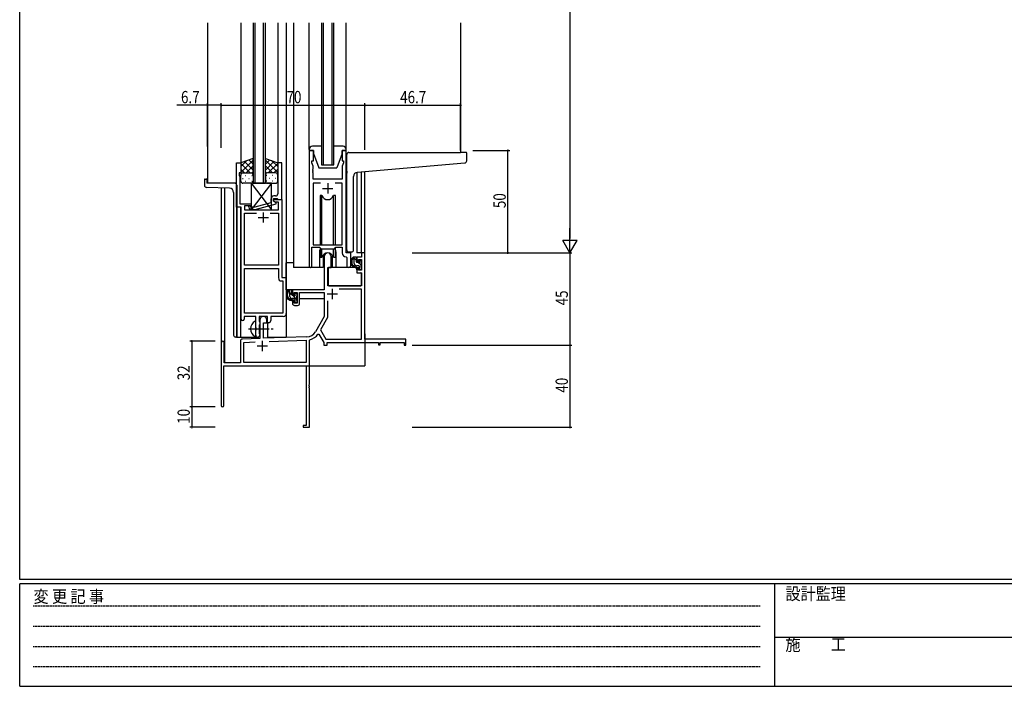
# Model space of a CAD drawing. Extents: x 0 to 1133, y 0 to 806.
# Drawn here: x 4 to 484, y 0 to 325 of the extents above; entities that cross this region are included whole.
import ezdxf

# ---------------------------------------------------------------- set-up
doc = ezdxf.new("R2010")
doc.units = 0
doc.linetypes.add('HIDDEN', pattern=[0.375, 0.25, -0.125])
doc.linetypes.add('YCENTER_1', pattern=[13, 10, -1, 1, -1])
for name, color, linetype in [('YKK_11', 7, 'CONTINUOUS'), ('YKK_12', 2, 'CONTINUOUS'), ('YKK_13', 4, 'CONTINUOUS'), ('YKK_D', 6, 'CONTINUOUS'), ('YKK_ZWAK', 7, 'CONTINUOUS')]:
    doc.layers.add(name, color=color, linetype=linetype)
doc.styles.get("Standard").update_dxf_attribs({"font": 'ROMANS.SHX', "bigfont": 'EXTFONT.SHX'})
doc.styles.add('YKK_OSSTYLE1', font='romans.shx', dxfattribs={"width": 0.9, "bigfont": 'EXTFONT.SHX'})

# ---------------------------------------------------------------- blocks, each defined once
blk = doc.blocks.new('A201')
at = {"layer": 'YKK_ZWAK', "color": 254, "linetype": 'Continuous'}
for p, q in [((21, 35), (21, 410)), ((571, 35), (21, 35)), ((544, 34), (21, 34)), ((21, 9), (21, 34)), ((205, 34), (205, 9)), ((21, 9), (544, 9))]:
    blk.add_line(p, q, dxfattribs=at)
at = {"layer": 'YKK_ZWAK', "color": 131, "linetype": 'HIDDEN'}
for p, q in [((24.28, 28.63), (201.57, 28.63)), ((24.28, 23.68), (201.57, 23.68)), ((24.28, 18.74), (201.57, 18.74)), ((24.28, 13.79), (201.57, 13.79))]:
    blk.add_line(p, q, dxfattribs=at)
at = {"layer": 'YKK_ZWAK', "color": 131, "linetype": 'Continuous'}
blk.add_line((205, 21), (297, 21), dxfattribs=at)
at = {"layer": 'YKK_ZWAK', "color": 131, "linetype": 'Continuous', "style": 'YKK_OSSTYLE1', "width": 0.9}
for s, p in [('変 更 記 事', (24.37, 29.39)), ('設計監理', (207.69, 30.05)), ('施\u3000\u3000工', (207.69, 17.68))]:
    blk.add_text(s, height=3, dxfattribs=at).set_placement(p)

msp = doc.modelspace()

# ---------------------------------------------------------------- linework, layer by layer
at = {"layer": 'YKK_11', "color": 0, "linetype": 'ByBlock'}
for p, q in [((145.2, 261.31), (145.2, 204.96)), ((147.2, 261.31), (145.2, 261.31)), ((147.2, 256.31), (147.2, 261.31)), ((163.2, 261.31), (161.2, 261.31)), ((161.2, 261.31), (161.2, 256.31)), ((163.2, 211.31), (163.2, 261.31)), ((109.79, 233.68), (109.79, 255.31)), ((109.79, 255.31), (111.79, 255.31)), ((111.79, 255.31), (111.79, 250.31)), ((131.79, 255.31), (129.79, 255.31)), ((129.79, 255.31), (129.79, 246.27)), ((131.79, 237.31), (131.79, 255.31)), ((146.5, 255.31), (146.5, 256.31)), ((146.5, 256.31), (147.2, 256.31)), ((147.13, 253.58), (146.5, 255.31)), ((161.2, 256.31), (161.9, 256.31)), ((161.9, 255.31), (161.27, 253.58)), ((161.9, 256.31), (161.9, 255.31)), ((111.79, 250.31), (111.09, 250.31)), ((111.09, 250.31), (111.09, 249.31)), ((147.01, 252.08), (147.13, 252.27)), ((147.01, 251.53), (147.01, 252.08)), ((147.13, 251.35), (147.01, 251.53)), ((147.01, 251.08), (147.13, 251.27)), ((147.01, 250.53), (147.01, 251.08)), ((147.13, 250.35), (147.01, 250.53)), ((147.13, 252.27), (147.13, 253.58)), ((147.13, 251.27), (147.13, 251.35)), ((147.13, 247.31), (147.13, 250.35)), ((161.27, 253.58), (161.27, 247.31)), ((111.09, 249.31), (111.42, 248.4)), ((111.42, 246.27), (111.3, 246.08)), ((111.3, 246.08), (111.3, 245.53)), ((111.3, 245.53), (111.42, 245.35)), ((111.42, 245.27), (111.3, 245.08)), ((111.3, 245.08), (111.3, 244.53)), ((111.42, 248.4), (111.42, 246.27)), ((111.42, 245.35), (111.42, 245.27)), ((129.79, 246.27), (129.91, 246.08)), ((129.91, 245.53), (129.79, 245.35)), ((129.79, 245.35), (129.79, 245.27)), ((129.79, 245.27), (129.91, 245.08)), ((129.91, 246.08), (129.91, 245.53)), ((129.91, 245.08), (129.91, 244.53)), ((161.27, 247.31), (147.13, 247.31)), ((150.61, 245.38), (147.13, 245.38)), ((147.13, 245.38), (147.13, 215.31)), ((150.61, 245.38), (147.13, 245.38)), ((161.27, 245.38), (157.78, 245.38)), ((161.27, 215.31), (161.27, 245.38)), ((111.3, 244.53), (111.42, 244.35)), ((111.42, 244.35), (111.42, 235.31)), ((129.91, 244.53), (129.79, 244.35)), ((129.79, 244.35), (129.79, 240.11)), ((111.42, 235.31), (116.79, 235.31)), ((116.79, 235.31), (116.79, 234.31)), ((126.49, 235.79), (118.73, 233.71)), ((126.49, 237.61), (126.49, 235.79)), ((127.79, 236.51), (127.79, 237.81)), ((127.79, 237.81), (129.59, 237.81)), ((127.79, 236.51), (127.79, 237.31)), ((127.79, 237.31), (131.79, 237.31)), ((128.66, 236.01), (127.79, 236.51)), ((128.99, 235.82), (127.79, 236.51)), ((128.79, 239.11), (127.99, 239.11)), ((130.16, 236.01), (128.66, 236.01)), ((128.99, 235.22), (128.99, 235.82)), ((129.59, 237.81), (129.79, 237.61)), ((129.79, 237.61), (130.09, 237.31)), ((130.09, 237.31), (131.79, 237.31)), ((130.16, 232.31), (130.16, 236.01)), ((131.79, 237.31), (131.79, 199.31)), ((111.99, 233.68), (109.79, 233.68)), ((111.99, 179.06), (111.99, 233.68)), ((116.79, 234.31), (113.62, 234.31)), ((113.62, 234.31), (113.62, 232.31)), ((113.62, 232.31), (130.16, 232.31)), ((113.62, 205.31), (113.62, 230.68)), ((113.62, 230.68), (119.44, 230.68)), ((115.67, 233.28), (116.45, 232.51)), ((116.45, 232.51), (118.89, 232.51)), ((116.94, 233.71), (116.52, 234.13)), ((118.73, 233.71), (116.94, 233.71)), ((118.89, 232.51), (128.99, 235.22)), ((126.14, 230.68), (130.16, 230.68)), ((126.14, 230.68), (130.16, 230.68)), ((130.16, 230.68), (130.16, 205.31)), ((146.5, 204.96), (146.5, 214.11)), ((146.5, 214.11), (150.2, 214.11)), ((147.13, 215.31), (161.27, 215.31)), ((150.2, 214.11), (150.93, 213.38)), ((150.93, 213.38), (157.47, 213.38)), ((157.47, 213.38), (158.2, 214.11)), ((158.2, 214.11), (161.27, 214.11)), ((161.27, 214.11), (161.27, 211.38)), ((165.4, 211.31), (163.2, 211.31)), ((165.4, 205.27), (165.4, 211.31)), ((163.18, 209.38), (163.47, 209.08)), ((163.47, 209.08), (163.47, 205.27)), ((130.16, 205.31), (113.62, 205.31)), ((113.62, 181.94), (113.62, 203.68)), ((113.62, 203.68), (130.16, 203.68)), ((113.62, 181.94), (113.62, 203.68)), ((130.16, 203.68), (130.16, 199.18)), ((131.66, 197.68), (132.36, 197.68)), ((131.79, 199.31), (133.99, 199.31)), ((132.36, 197.68), (132.36, 181.94)), ((133.99, 199.31), (133.99, 181.81)), ((119.09, 180.31), (113.49, 180.31)), ((113.49, 180.31), (113.49, 179.06)), ((132.36, 181.94), (113.62, 181.94)), ((119.09, 174.98), (119.09, 180.31)), ((124.79, 180.31), (120.72, 180.31)), ((120.72, 180.31), (120.72, 177.99)), ((120.72, 177.99), (120.87, 177.8)), ((120.87, 177.8), (121.09, 177.51)), ((124.79, 177.31), (124.79, 180.31)), ((132.49, 180.31), (126.42, 180.31)), ((126.42, 180.31), (126.42, 178.31)), ((119.24, 174.79), (119.09, 174.98)), ((119.09, 173.64), (119.24, 173.83)), ((119.09, 171.31), (119.09, 173.64)), ((119.24, 173.83), (119.24, 174.79)), ((120.87, 176.32), (120.72, 176.13)), ((120.72, 176.13), (120.72, 171.99)), ((121.09, 176.61), (120.87, 176.32)), ((121.09, 177.51), (121.09, 176.61)), ((125.42, 177.31), (124.79, 177.31)), ((120.72, 171.99), (120.87, 171.8)), ((120.87, 171.8), (121.09, 171.51)), ((121.09, 171.51), (121.09, 171.31))]:
    msp.add_line(p, q, dxfattribs=at)
at = {"layer": 'YKK_11', "color": 2}
for p, q in [((154.2, 245.31), (154.2, 240.31)), ((151.7, 242.81), (156.7, 242.81)), ((122.79, 231.11), (122.79, 226.11)), ((120.29, 228.61), (125.29, 228.61)), ((156.4, 193.81), (156.4, 188.81)), ((153.9, 191.31), (158.9, 191.31)), ((122.3, 168.51), (122.3, 163.51)), ((119.8, 166.01), (124.8, 166.01))]:
    msp.add_line(p, q, dxfattribs=at)
at = {"layer": 'YKK_11', "color": 0, "linetype": 'ByBlock', "lineweight": -2}
for p, q in [((170.67, 211.31), (170.67, 209.31)), ((172.3, 211.31), (170.67, 211.31)), ((172.3, 169.31), (172.3, 211.31)), ((152.5, 209.61), (152.5, 193.31)), ((155.9, 204.31), (155.9, 209.61)), ((168.4, 209.31), (168.4, 207.01)), ((170.67, 209.31), (168.4, 209.31)), ((168.4, 207.01), (169.2, 207.01)), ((169.2, 208.11), (170.67, 208.11)), ((169.2, 207.01), (169.2, 208.11)), ((170.67, 208.11), (170.67, 202.91)), ((154.3, 195.31), (154.3, 204.31)), ((154.3, 204.31), (155.9, 204.31)), ((168.4, 204.01), (168.4, 201.71)), ((169.2, 204.01), (168.4, 204.01)), ((168.4, 201.71), (170.67, 201.71)), ((169.2, 202.91), (169.2, 204.01)), ((170.67, 202.91), (169.2, 202.91)), ((170.67, 201.71), (170.67, 195.31)), ((152.5, 193.31), (137, 193.31)), ((137, 193.31), (137, 191.01)), ((137.8, 192.11), (139.3, 192.11)), ((137.8, 191.01), (137.8, 192.11)), ((139.3, 192.11), (139.3, 186.91)), ((140.5, 192.11), (152.5, 192.11)), ((140.5, 186.71), (140.5, 192.11)), ((152.5, 192.11), (152.5, 180.31)), ((170.67, 195.31), (154.3, 195.31)), ((170.67, 193.68), (159.81, 193.68)), ((170.67, 169.31), (170.67, 193.68)), ((137, 191.01), (137.8, 191.01)), ((137, 188.01), (137, 186.71)), ((137.8, 188.01), (137, 188.01)), ((137.8, 186.91), (137.8, 188.01)), ((154.13, 188.01), (154.13, 179.87)), ((154.13, 188.01), (154.13, 179.87)), ((139.3, 186.91), (137.8, 186.91)), ((138, 185.71), (139.5, 185.71)), ((121.1, 178.61), (121.1, 169.64)), ((124.5, 177.31), (124.5, 178.61)), ((152.5, 180.31), (148.24, 172.94)), ((154.13, 179.87), (150.63, 173.82)), ((122.8, 177.31), (124.5, 177.31)), ((122.8, 169.7), (122.8, 177.31)), ((150.63, 173.82), (153.24, 169.31)), ((111.6, 168.34), (111.6, 157.71)), ((121.1, 169.64), (112.56, 169.34)), ((144.09, 170.44), (122.8, 169.7)), ((125.59, 168.17), (143.67, 168.8)), ((125.59, 168.17), (143.67, 168.8)), ((143.67, 168.8), (143.67, 157.94)), ((145.3, 168.72), (145.52, 169.01)), ((145.3, 147.27), (145.3, 168.72)), ((149.43, 171.77), (149.94, 171.75)), ((149.94, 171.75), (152.3, 167.68)), ((153.24, 169.31), (170.67, 169.31)), ((192.3, 169.31), (172.3, 169.31)), ((192.3, 166.31), (192.3, 169.31)), ((102.3, 167.61), (102.3, 136.91)), ((103.7, 157.71), (103.7, 167.61)), ((113.23, 167.73), (118.86, 167.93)), ((113.23, 157.94), (113.23, 167.73)), ((152.3, 167.68), (152.3, 166.31)), ((152.3, 166.31), (153.93, 166.31)), ((153.93, 167.68), (179, 167.68)), ((153.93, 166.31), (153.93, 167.68)), ((179, 167.68), (179, 166.51)), ((179, 166.51), (179.8, 166.51)), ((179.8, 167.68), (191.4, 167.68)), ((179.8, 166.51), (179.8, 167.68)), ((191.4, 167.68), (191.4, 166.31)), ((191.4, 166.31), (192.3, 166.31)), ((103.5, 156.31), (143.67, 156.31)), ((103.5, 136.91), (103.5, 156.31)), ((111.6, 157.71), (103.7, 157.71)), ((143.67, 157.94), (113.23, 157.94)), ((143.67, 156.31), (143.67, 127.21)), ((145.18, 147.08), (145.3, 147.27)), ((145.18, 146.53), (145.18, 147.08)), ((145.3, 146.35), (145.18, 146.53)), ((145.18, 146.08), (145.3, 146.27)), ((145.18, 145.53), (145.18, 146.08)), ((145.3, 145.35), (145.18, 145.53)), ((145.3, 146.27), (145.3, 146.35)), ((145.3, 126.31), (145.3, 145.35)), ((142.3, 127.21), (142.3, 126.31)), ((143.67, 127.21), (142.3, 127.21)), ((142.3, 126.31), (145.3, 126.31))]:
    msp.add_line(p, q, dxfattribs=at)
at = {"layer": 'YKK_11', "color": 0, "linetype": 'ByBlock'}
for centre, radius, start, end in [((128.79, 240.11), 1, 270, 360), ((127.99, 237.61), 1.5, 90, 180), ((116.09, 233.71), 0.6, 45, 225), ((163.27, 211.38), 2, 180, 267.5081), ((145.85, 204.96), 0.65, 180, 0), ((164.43, 205.27), 0.965, 180, 0), ((131.66, 199.18), 1.5, 180, 270), ((112.74, 179.06), 0.75, 180, 0), ((125.42, 178.31), 1, 270, 360), ((132.49, 181.81), 1.5, 270, 360), ((120.09, 171.31), 1, 180, 270), ((120.09, 171.31), 1, 270, 360)]:
    msp.add_arc(centre, radius, start, end, dxfattribs=at)
at = {"layer": 'YKK_11', "color": 0, "linetype": 'ByBlock', "lineweight": -2}
for centre, radius, start, end in [((154.2, 209.61), 1.7, 360, 180), ((138, 186.71), 1, 180, 270), ((139.5, 186.71), 1, 270, 360), ((122.8, 178.61), 1.7, 360, 180), ((143.91, 175.44), 5, 272, 330), ((103, 167.61), 0.7, 360, 180), ((112.6, 168.34), 1, 92, 180), ((143.91, 175.44), 6.63, 284.0664, 326.3902), ((102.9, 136.91), 0.6, 180, 0)]:
    msp.add_arc(centre, radius, start, end, dxfattribs=at)
at = {"layer": 'YKK_12'}
for p, q in [((95.6, 323.56), (95.6, 245.31)), ((111.79, 323.56), (111.79, 254.81)), ((117.79, 323.56), (117.79, 245.31)), ((118.79, 245.31), (118.79, 323.56)), ((122.79, 323.56), (122.79, 245.31)), ((123.79, 245.31), (123.79, 323.56)), ((129.79, 323.56), (129.79, 254.81)), ((134, 323.56), (134, 170.31)), ((137.5, 323.56), (137.5, 204.31)), ((151.19, 323.56), (151.19, 254.31)), ((152.19, 254.31), (152.19, 323.56)), ((156.19, 323.56), (156.19, 254.31)), ((157.19, 254.31), (157.19, 323.56)), ((219, 323.56), (219, 260.31)), ((151.19, 254.31), (157.19, 254.31)), ((168.4, 250.62), (168.4, 211.31)), ((170.69, 211.31), (170.69, 250.82)), ((172.3, 211.31), (172.3, 250.96)), ((109.79, 245.31), (95.6, 245.31)), ((117.79, 245.31), (123.79, 245.31)), ((102.3, 243.02), (102.3, 167.61)), ((103.93, 242.97), (103.93, 157.71)), ((109.79, 233.98), (109.79, 170.31)), ((111.6, 233.68), (111.6, 170.31)), ((150.2, 211.81), (150.2, 204.31)), ((158.2, 211.81), (158.2, 204.31)), ((170.97, 211.31), (168.4, 211.31)), ((150.2, 204.31), (137.5, 204.31)), ((164.42, 204.31), (158.2, 204.31)), ((164.42, 204.31), (158.2, 204.31)), ((125, 170.31), (125, 177.32)), ((109.79, 170.31), (120.6, 170.31)), ((120.6, 170.31), (120.6, 170.44)), ((120.6, 170.31), (120.6, 170.44)), ((125, 170.31), (134, 170.31)), ((172.3, 171.81), (172.3, 156.31)), ((116.8, 156.31), (172.3, 156.31))]:
    msp.add_line(p, q, dxfattribs=at)
for start, end in [(159.6359, 180), (0, 20.3641)]:
    msp.add_arc((154.2, 211.81), 4, start, end, dxfattribs=at)
at = {"layer": 'YKK_13'}
for p, q in [((145.2, 261.81), (145.2, 323.56)), ((163.2, 261.81), (163.2, 323.56)), ((145.2, 261.81), (145.2, 261.31)), ((145.2, 261.31), (147.2, 261.31)), ((151.19, 263.31), (146.7, 263.31)), ((147.2, 261.31), (147.2, 259.81)), ((147.2, 259.81), (149.8, 252.81)), ((161.7, 263.31), (157.19, 263.31)), ((161.2, 259.81), (158.6, 252.81)), ((161.2, 261.31), (163.2, 261.31)), ((161.2, 259.81), (161.2, 261.31)), ((163.2, 261.31), (163.2, 261.81)), ((163.5, 251.19), (163.5, 259.31)), ((164.5, 260.31), (219, 260.31)), ((221.7, 260.31), (219, 260.31)), ((222, 256.22), (222, 260.01)), ((117.79, 257.45), (111.79, 255.31)), ((111.79, 250.58), (117.79, 256.58)), ((111.79, 253.41), (114.75, 256.37)), ((111.79, 255.31), (111.79, 249.31)), ((116.41, 250.31), (111.79, 254.93)), ((117.79, 251.76), (113.6, 255.95)), ((117.79, 254.59), (115.68, 256.7)), ((117.79, 249.09), (117.79, 257.45)), ((123.79, 257.45), (129.79, 255.31)), ((123.79, 249.09), (123.79, 257.45)), ((123.79, 254.59), (125.9, 256.7)), ((129.79, 250.58), (123.79, 256.58)), ((123.79, 251.76), (127.99, 255.95)), ((125.17, 250.31), (129.79, 254.93)), ((129.79, 253.41), (126.83, 256.37)), ((129.79, 255.31), (129.79, 249.31)), ((168.62, 250.64), (221.08, 255.23)), ((113.58, 250.31), (111.79, 252.1)), ((112.79, 250.31), (116.39, 250.31)), ((113.19, 250.31), (116.79, 250.31)), ((114.35, 250.31), (117.79, 253.75)), ((117.12, 250.25), (117.79, 250.92)), ((127.23, 250.31), (123.79, 253.75)), ((124.46, 250.25), (123.79, 250.92)), ((128.39, 250.31), (124.79, 250.31)), ((128.79, 250.31), (125.19, 250.31)), ((128, 250.31), (129.79, 252.1)), ((149.8, 252.81), (158.6, 252.81)), ((163.5, 251.19), (163.5, 250.19)), ((163.5, 212.81), (163.5, 250.19)), ((94.1, 247.01), (94.1, 244.27)), ((94.4, 247.31), (95, 247.31)), ((95.3, 247.01), (95.3, 245.31)), ((108.8, 245.31), (95.3, 245.31)), ((111.79, 246.31), (111.79, 249.31)), ((112.71, 247.67), (112.91, 247.67)), ((116.79, 245.31), (112.79, 245.31)), ((114.13, 249.09), (114.33, 249.09)), ((114.13, 246.26), (114.33, 246.26)), ((115.74, 247.67), (115.94, 247.67)), ((116.79, 245.31), (116.79, 232.31)), ((126.79, 245.31), (116.79, 245.31)), ((116.79, 245.31), (126.79, 232.31)), ((126.79, 245.31), (116.79, 232.31)), ((117.16, 249.09), (117.36, 249.09)), ((117.16, 246.26), (117.36, 246.26)), ((117.79, 249.31), (117.79, 246.31)), ((123.79, 249.31), (123.79, 246.31)), ((124.43, 249.09), (124.23, 249.09)), ((124.43, 246.26), (124.23, 246.26)), ((124.79, 245.31), (128.79, 245.31)), ((125.84, 247.67), (125.64, 247.67)), ((126.79, 232.31), (126.79, 245.31)), ((127.46, 249.09), (127.26, 249.09)), ((127.46, 246.26), (127.26, 246.26)), ((128.87, 247.67), (128.67, 247.67)), ((129.79, 246.31), (129.79, 249.31)), ((166.8, 212.81), (166.8, 248.64)), ((106.37, 242.88), (95.06, 243.27)), ((108.3, 240.88), (108.3, 171.31)), ((109.8, 244.31), (109.8, 170.31)), ((150.45, 239.31), (150.45, 215.31)), ((151.37, 239.31), (150.45, 239.31)), ((151.37, 215.31), (151.37, 239.31)), ((157.02, 215.31), (157.02, 239.31)), ((157.95, 239.31), (157.02, 239.31)), ((157.95, 215.31), (157.95, 239.31)), ((116.79, 232.31), (126.79, 232.31)), ((150.45, 213.86), (150.45, 209.31)), ((151.37, 209.31), (151.37, 213.38)), ((157.02, 209.31), (157.02, 213.38)), ((157.95, 209.31), (157.95, 213.86)), ((164.5, 211.81), (165.8, 211.81)), ((137.5, 206.51), (134, 206.51)), ((134, 193.31), (134, 206.51)), ((150.45, 209.31), (151.37, 209.31)), ((151.95, 210.29), (151.95, 204.31)), ((151.95, 206.51), (152.5, 206.51)), ((156.45, 204.31), (156.45, 210.29)), ((157.02, 209.31), (157.95, 209.31)), ((167.87, 209.31), (166.57, 209.31)), ((167.17, 206.11), (167.17, 209.31)), ((168.17, 207.64), (167.17, 208.64)), ((168.17, 207.01), (168.17, 209.01)), ((169.11, 206.71), (168.47, 206.71)), ((170.47, 205.34), (169.1, 206.71)), ((169.57, 207.51), (169.57, 207.17)), ((170.58, 207.22), (170.08, 207.72)), ((170.67, 206.41), (170.67, 207.01)), ((151.95, 204.31), (150.2, 204.31)), ((154.4, 201.81), (154.3, 201.81)), ((154.42, 204.01), (154.37, 197.81)), ((168.3, 204.31), (154.72, 204.31)), ((158.2, 204.31), (156.45, 204.31)), ((167.8, 205.18), (167.24, 205.74)), ((169.27, 205.11), (168.17, 205.11)), ((168.3, 204.31), (168.37, 201.71)), ((168.37, 201.71), (170.33, 201.71)), ((169.57, 204.81), (169.57, 203.51)), ((169.74, 203.24), (169.59, 203.38)), ((169.87, 203.21), (170.37, 203.21)), ((170.47, 204.21), (170.47, 206.21)), ((170.67, 203.51), (170.67, 204.01)), ((154.3, 196.88), (154.37, 196.8)), ((154.37, 197.81), (154.39, 195.61)), ((170.67, 197.81), (170.63, 201.41)), ((170.65, 195.61), (170.67, 197.81)), ((152.2, 193.31), (134, 193.31)), ((134.2, 193.31), (134.2, 192.06)), ((136.47, 193.31), (135.17, 193.31)), ((135.77, 190.11), (135.77, 193.31)), ((136.77, 191.01), (136.77, 193.01)), ((154.69, 195.31), (170.35, 195.31)), ((134.2, 189.92), (134.2, 189.01)), ((134.2, 189.01), (134.78, 189.01)), ((135.48, 189.01), (138.09, 189.01)), ((136.77, 190.95), (135.77, 191.96)), ((137.87, 189.11), (136.77, 189.11)), ((139.07, 188.66), (137.01, 190.71)), ((137.71, 190.71), (137.07, 190.71)), ((138.17, 191.51), (138.17, 191.17)), ((138.17, 188.81), (138.17, 187.51)), ((139.18, 191.22), (138.68, 191.72)), ((139.07, 188.21), (139.07, 190.21)), ((139.07, 189.01), (139.3, 189.01)), ((139.27, 190.41), (139.27, 191.01)), ((139.27, 187.51), (139.27, 188.01)), ((152.4, 189.01), (140.5, 189.01)), ((152.4, 192.03), (152.4, 189.01)), ((138.47, 187.21), (138.97, 187.21)), ((119.09, 170.71), (119.09, 177.9)), ((109.8, 170.31), (109.3, 170.31))]:
    msp.add_line(p, q, dxfattribs=at)
at = {"layer": 'YKK_13', "linetype": 'YCENTER_1'}
msp.add_line((115.59, 174.31), (127.58, 174.31), dxfattribs=at)
at = {"layer": 'YKK_13'}
for centre, radius, start, end in [((146.7, 261.81), 1.5, 90, 180), ((161.7, 261.81), 1.5, 0, 90), ((164.5, 259.31), 1, 135.573, 180), ((164.5, 259.31), 1, 90, 135.573), ((164.5, 259.31), 1, 121.367, 135.573), ((221.7, 260.01), 0.3, 0, 90), ((221, 256.22), 1, 275, 0), ((112.79, 249.31), 1, 90, 180), ((112.79, 249.31), 1, 90, 180), ((116.79, 249.31), 1, 360, 90), ((116.79, 249.31), 1, 360, 90), ((124.79, 249.31), 1, 90, 180), ((124.79, 249.31), 1, 90, 180), ((128.79, 249.31), 1, 360, 90), ((128.79, 249.31), 1, 360, 90), ((168.8, 248.64), 2, 95, 180), ((94.4, 247.01), 0.3, 90, 180), ((95, 247.01), 0.3, 0, 90), ((108.8, 244.31), 1, 0, 90), ((112.79, 246.31), 1, 180, 270), ((116.79, 246.31), 1, 270, 360), ((124.79, 246.31), 1, 180, 270), ((128.79, 246.31), 1, 270, 360), ((95.1, 244.27), 1, 180, 268), ((106.3, 240.88), 2, 0, 88), ((154.2, 240.31), 3, 199.4715, 340.5285), ((154.2, 208.31), 3, 19.4712, 160.5288), ((164.5, 212.81), 1, 180, 270), ((165.8, 212.81), 1, 270, 0), ((168.28, 206.99), 2.89, 126.4519, 263.9039), ((168.37, 207.02), 2.5, 139.4581, 259.2522), ((166.31, 208.9), 0.3, 301.6219, 336.9504), ((166.77, 208.71), 0.2, 36.8699, 156.9504), ((167.17, 209.01), 0.3, 216.8699, 270), ((167.87, 209.01), 0.3, 0, 90), ((168.47, 207.01), 0.3, 180, 270), ((169.11, 206.41), 0.3, 33.0557, 90), ((169.57, 206.71), 0.25, 213.0557, 56.9443), ((169.87, 207.51), 0.3, 45, 180), ((169.87, 207.17), 0.3, 180, 236.9443), ((170.37, 207.01), 0.3, 0, 45), ((154.72, 204.01), 0.3, 90, 179.5), ((168.17, 206.11), 1, 180, 270), ((168.04, 204.36), 0.25, 253.6388, 125.5816), ((169.27, 204.81), 0.3, 0, 90), ((169.87, 203.51), 0.3, 180, 270), ((170.33, 201.41), 0.3, 0.5, 90), ((170.37, 203.51), 0.3, 270, 0), ((170.47, 206.41), 0.2, 270, 0), ((170.47, 204.01), 0.2, 0, 90), ((136.88, 190.99), 2.89, 126.4519, 263.9039), ((136.97, 191.02), 2.5, 139.4581, 259.2522), ((134.91, 192.9), 0.3, 301.6219, 336.9504), ((135.37, 192.71), 0.2, 36.8699, 156.9504), ((135.77, 193.01), 0.3, 216.8699, 270), ((136.47, 193.01), 0.3, 0, 90), ((154.69, 195.61), 0.3, 180.5, 270), ((170.35, 195.61), 0.3, 270, 359.5), ((136.77, 190.11), 1, 180, 270), ((136.64, 188.36), 0.25, 253.6388, 125.5816), ((137.07, 191.01), 0.3, 180, 270), ((137.71, 190.41), 0.3, 33.0557, 90), ((137.87, 188.81), 0.3, 0, 90), ((138.17, 190.71), 0.25, 213.0557, 56.9443), ((138.47, 191.51), 0.3, 45, 180), ((138.47, 191.17), 0.3, 180, 236.9443), ((138.47, 187.51), 0.3, 180, 270), ((138.97, 187.51), 0.3, 270, 0), ((139.07, 190.41), 0.2, 270, 0), ((139.07, 188.01), 0.2, 0, 90), ((138.97, 191.01), 0.3, 0, 45), ((120.79, 174.31), 4.2, 117.281, 242.719), ((118.94, 177.9), 0.154, 0, 117.281), ((109.3, 171.31), 1, 180, 270), ((118.94, 170.71), 0.154, 242.719, 0)]:
    msp.add_arc(centre, radius, start, end, dxfattribs=at)
at = {"layer": 'YKK_D'}
for p, q in [((272.3, 604.31), (272.3, 218.31)), ((95.6, 283.31), (80.7, 283.31)), ((95.6, 263.26), (95.6, 284.31)), ((102.3, 283.31), (95.6, 283.31)), ((102.3, 262.63), (102.3, 284.31)), ((102.3, 263.26), (102.3, 284.31)), ((102.3, 283.31), (172.3, 283.31)), ((172.3, 261.68), (172.3, 284.31)), ((172.3, 261.68), (172.3, 284.31)), ((172.3, 283.31), (219, 283.31)), ((219, 261.31), (219, 284.31)), ((225, 261.31), (243, 261.31)), ((242, 211.31), (242, 261.31)), ((195.3, 211.31), (273.3, 211.31)), ((195.3, 211.31), (273.3, 211.31)), ((225, 211.31), (243, 211.31)), ((272.3, 211.31), (272.3, 166.31)), ((99.3, 168.31), (86.94, 168.31)), ((87.94, 168.31), (87.94, 136.31)), ((195.3, 166.31), (273.3, 166.31)), ((195.3, 166.31), (273.3, 166.31)), ((272.3, 166.31), (272.3, 126.31)), ((99.3, 136.31), (86.94, 136.31)), ((99.3, 136.31), (86.94, 136.31)), ((87.94, 136.31), (87.94, 126.31)), ((99.3, 126.31), (86.94, 126.31)), ((195.3, 126.31), (273.3, 126.31))]:
    msp.add_line(p, q, dxfattribs=at)
at = {"layer": 'YKK_D', "lineweight": -2}
for p, q in [((272.3, 211.31), (272.3, 223.43)), ((275.8, 217.37), (268.8, 217.37)), ((272.3, 211.31), (268.8, 217.37)), ((272.3, 211.31), (275.8, 217.37))]:
    msp.add_line(p, q, dxfattribs=at)
at = {"layer": 'YKK_D', "linetype": 'ByBlock', "const_width": 0.85}
for points in [[(95.7, 283.31, 1), (95.49, 283.31, 1)], [(102.19, 283.31, 1), (102.4, 283.31, 1)], [(102.4, 283.31, 1), (102.19, 283.31, 1)], [(172.4, 283.31, 1), (172.19, 283.31, 1)], [(172.19, 283.31, 1), (172.4, 283.31, 1)], [(218.89, 283.31, 1), (219.1, 283.31, 1)], [(242, 261.2, 1), (242, 261.41, 1)], [(242, 211.41, 1), (242, 211.2, 1)], [(87.94, 168.2, 1), (87.94, 168.41, 1)], [(272.3, 166.2, 1), (272.3, 166.41, 1)], [(272.3, 166.41, 1), (272.3, 166.2, 1)], [(87.94, 136.2, 1), (87.94, 136.41, 1)], [(87.94, 136.41, 1), (87.94, 136.2, 1)], [(87.94, 126.41, 1), (87.94, 126.2, 1)], [(272.3, 126.41, 1), (272.3, 126.2, 1)]]:
    msp.add_lwpolyline(points, format="xyb", close=True, dxfattribs=at)

# ---------------------------------------------------------------- block references
at = {"layer": 'YKK_ZWAK', "xscale": 2, "yscale": 2, "zscale": 2}
msp.add_blockref('A201', (-38, -17.97), dxfattribs=at)

# ---------------------------------------------------------------- texts
at = {"layer": 'YKK_D', "width": 0.8}
for s, p in [('6.7', (82.65, 284.31)), ('70', (134.1, 284.31)), ('46.7', (189.52, 284.31))]:
    msp.add_text(s, height=6, dxfattribs=at).set_placement(p)
for s, p in [('50', (241, 233.18)), ('45', (271.3, 185.77)), ('32', (86.94, 149.23)), ('40', (271.3, 143.21)), ('10', (86.94, 128.01))]:
    msp.add_text(s, height=6, rotation=90, dxfattribs=at).set_placement(p)

doc.saveas('drawing.dxf')
